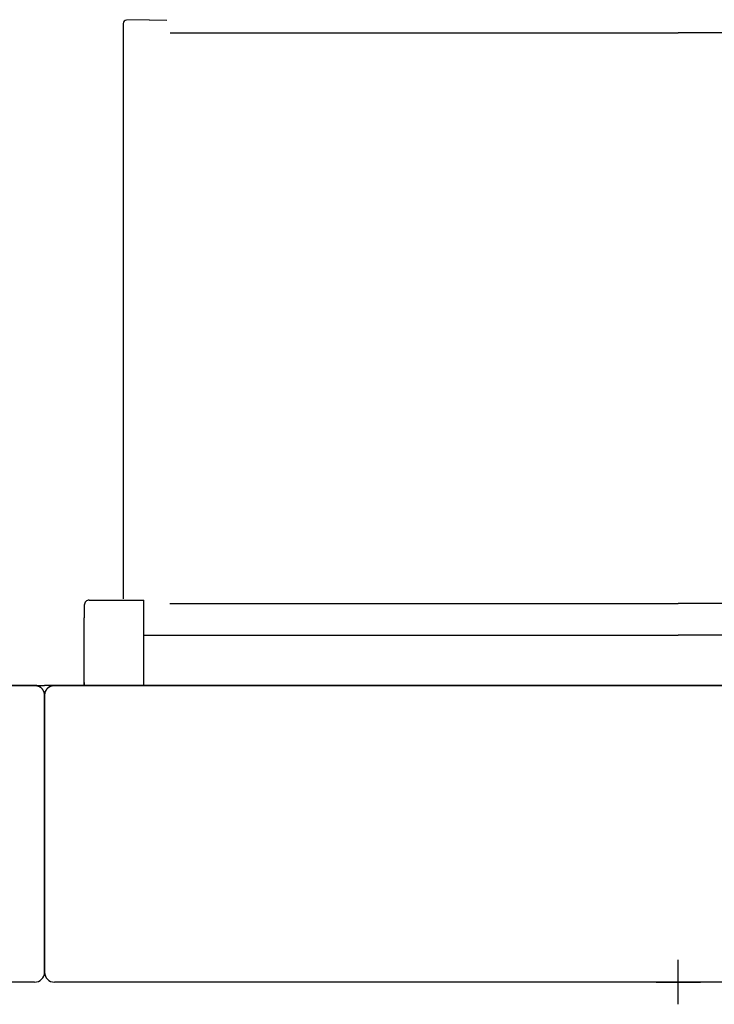
# Model space of a CAD drawing. Extents: x -1022 to 629, y -316 to 734.
# Drawn here: x -312 to -284, y 390 to 430 of the extents above; entities that cross this region are included whole.
import ezdxf

# ---------------------------------------------------------------- set-up
doc = ezdxf.new("R2010")
doc.units = 0
doc.header["$LTSCALE"] = 0.5
doc.layers.get('0').update_dxf_attribs({"linetype": 'CONTINUOUS'})
for name, color, linetype in [('E5000', 7, 'CONTINUOUS'), ('insertion point', 4, 'CONTINUOUS'), ('RUNNER', 7, 'CONTINUOUS')]:
    doc.layers.add(name, color=color, linetype=linetype)
doc.styles.get("Standard").update_dxf_attribs({"font": 'verdana.ttf', "height": 11})

# ---------------------------------------------------------------- blocks, each defined once
blk = doc.blocks.new('fr_tut_center')
at = {"layer": 'E5000', "linetype": 'Continuous'}
for p, q in [((-23.9, 15.181), (-23.9, 14.665)), ((-23.9, 15.181), (-23.9, 14.665)), ((-23.9, 15.181), (-23.9, 14.665)), ((-21.5, 11.947), (-21.5, 15.381)), ((-23.9, 11.943), (-23.9, 14.665)), ((-23.9, 11.943), (-23.9, 14.665)), ((-21.5, 13.975), (0, 13.975)), ((21.5, 13.975), (0, 13.975)), ((-21.5, 11.946), (-21.5, 12.975)), ((-23.9, 11.943), (-25.5, 11.943)), ((-25.309, 11.887), (-25.298, 11.894)), ((-25.309, 11.887), (-25.298, 11.894)), ((-25.309, 11.887), (-25.298, 11.894)), ((-25.309, 11.887), (-25.298, 11.894)), ((-25.309, 11.887), (-25.298, 11.894)), ((-25.309, 11.887), (-25.298, 11.894)), ((-25.295, 11.896), (-25.307, 11.888)), ((-25.295, 11.896), (-25.307, 11.888)), ((-25.295, 11.896), (-25.307, 11.888)), ((-25.295, 11.896), (-25.307, 11.888)), ((-25.295, 11.896), (-25.307, 11.888)), ((-25.295, 11.896), (-25.307, 11.888)), ((-25.298, 11.894), (-25.286, 11.9)), ((-25.298, 11.894), (-25.286, 11.9)), ((-25.298, 11.894), (-25.286, 11.9)), ((-25.298, 11.894), (-25.286, 11.9)), ((-25.298, 11.894), (-25.286, 11.9)), ((-25.298, 11.894), (-25.286, 11.9)), ((-25.283, 11.902), (-25.295, 11.896)), ((-25.283, 11.902), (-25.295, 11.896)), ((-25.283, 11.902), (-25.295, 11.896)), ((-25.283, 11.902), (-25.295, 11.896)), ((-25.283, 11.902), (-25.295, 11.896)), ((-25.283, 11.902), (-25.295, 11.896)), ((-25.286, 11.9), (-25.275, 11.906)), ((-25.286, 11.9), (-25.275, 11.906)), ((-25.286, 11.9), (-25.275, 11.906)), ((-25.286, 11.9), (-25.275, 11.906)), ((-25.286, 11.9), (-25.275, 11.906)), ((-25.286, 11.9), (-25.275, 11.906)), ((-25.27, 11.908), (-25.283, 11.902)), ((-25.27, 11.908), (-25.283, 11.902)), ((-25.27, 11.908), (-25.283, 11.902)), ((-25.27, 11.908), (-25.283, 11.902)), ((-25.27, 11.908), (-25.283, 11.902)), ((-25.27, 11.908), (-25.283, 11.902)), ((-25.275, 11.906), (-25.263, 11.912)), ((-25.275, 11.906), (-25.263, 11.912)), ((-25.275, 11.906), (-25.263, 11.912)), ((-25.275, 11.906), (-25.263, 11.912)), ((-25.275, 11.906), (-25.263, 11.912)), ((-25.275, 11.906), (-25.263, 11.912)), ((-25.257, 11.914), (-25.27, 11.908)), ((-25.257, 11.914), (-25.27, 11.908)), ((-25.257, 11.914), (-25.27, 11.908)), ((-25.257, 11.914), (-25.27, 11.908)), ((-25.257, 11.914), (-25.27, 11.908)), ((-25.257, 11.914), (-25.27, 11.908)), ((-25.263, 11.912), (-25.251, 11.917)), ((-25.263, 11.912), (-25.251, 11.917)), ((-25.263, 11.912), (-25.251, 11.917)), ((-25.263, 11.912), (-25.251, 11.917)), ((-25.263, 11.912), (-25.251, 11.917)), ((-25.263, 11.912), (-25.251, 11.917)), ((-25.244, 11.919), (-25.257, 11.914)), ((-25.244, 11.919), (-25.257, 11.914)), ((-25.244, 11.919), (-25.257, 11.914)), ((-25.244, 11.919), (-25.257, 11.914)), ((-25.244, 11.919), (-25.257, 11.914)), ((-25.244, 11.919), (-25.257, 11.914)), ((-25.251, 11.917), (-25.238, 11.922)), ((-25.251, 11.917), (-25.238, 11.922)), ((-25.251, 11.917), (-25.238, 11.922)), ((-25.251, 11.917), (-25.238, 11.922)), ((-25.251, 11.917), (-25.238, 11.922)), ((-25.251, 11.917), (-25.238, 11.922)), ((-25.231, 11.924), (-25.244, 11.919)), ((-25.231, 11.924), (-25.244, 11.919)), ((-25.231, 11.924), (-25.244, 11.919)), ((-25.231, 11.924), (-25.244, 11.919)), ((-25.231, 11.924), (-25.244, 11.919)), ((-25.231, 11.924), (-25.244, 11.919)), ((-25.238, 11.922), (-25.225, 11.926)), ((-25.238, 11.922), (-25.225, 11.926)), ((-25.238, 11.922), (-25.225, 11.926)), ((-25.238, 11.922), (-25.225, 11.926)), ((-25.238, 11.922), (-25.225, 11.926)), ((-25.238, 11.922), (-25.225, 11.926)), ((-25.218, 11.929), (-25.231, 11.924)), ((-25.218, 11.929), (-25.231, 11.924)), ((-25.218, 11.929), (-25.231, 11.924)), ((-25.218, 11.929), (-25.231, 11.924)), ((-25.218, 11.929), (-25.231, 11.924)), ((-25.218, 11.929), (-25.231, 11.924)), ((-25.225, 11.926), (-25.212, 11.93)), ((-25.225, 11.926), (-25.212, 11.93)), ((-25.225, 11.926), (-25.212, 11.93)), ((-25.225, 11.926), (-25.212, 11.93)), ((-25.225, 11.926), (-25.212, 11.93)), ((-25.225, 11.926), (-25.212, 11.93)), ((-25.205, 11.932), (-25.218, 11.929)), ((-25.205, 11.932), (-25.218, 11.929)), ((-25.205, 11.932), (-25.218, 11.929)), ((-25.205, 11.932), (-25.218, 11.929)), ((-25.205, 11.932), (-25.218, 11.929)), ((-25.205, 11.932), (-25.218, 11.929)), ((-25.212, 11.93), (-25.199, 11.934)), ((-25.212, 11.93), (-25.199, 11.934)), ((-25.212, 11.93), (-25.199, 11.934)), ((-25.212, 11.93), (-25.199, 11.934)), ((-25.212, 11.93), (-25.199, 11.934)), ((-25.212, 11.93), (-25.199, 11.934)), ((-25.192, 11.936), (-25.205, 11.932)), ((-25.192, 11.936), (-25.205, 11.932)), ((-25.192, 11.936), (-25.205, 11.932)), ((-25.192, 11.936), (-25.205, 11.932)), ((-25.192, 11.936), (-25.205, 11.932)), ((-25.192, 11.936), (-25.205, 11.932)), ((-25.199, 11.934), (-25.186, 11.937)), ((-25.199, 11.934), (-25.186, 11.937)), ((-25.199, 11.934), (-25.186, 11.937)), ((-25.199, 11.934), (-25.186, 11.937)), ((-25.199, 11.934), (-25.186, 11.937)), ((-25.199, 11.934), (-25.186, 11.937)), ((-25.178, 11.938), (-25.192, 11.936)), ((-25.178, 11.938), (-25.192, 11.936)), ((-25.178, 11.938), (-25.192, 11.936)), ((-25.178, 11.938), (-25.192, 11.936)), ((-25.178, 11.938), (-25.192, 11.936)), ((-25.178, 11.938), (-25.192, 11.936)), ((-25.186, 11.937), (-25.172, 11.94)), ((-25.186, 11.937), (-25.172, 11.94)), ((-25.186, 11.937), (-25.172, 11.94)), ((-25.186, 11.937), (-25.172, 11.94)), ((-25.186, 11.937), (-25.172, 11.94)), ((-25.186, 11.937), (-25.172, 11.94)), ((-25.165, 11.941), (-25.178, 11.938)), ((-25.165, 11.941), (-25.178, 11.938)), ((-25.165, 11.941), (-25.178, 11.938)), ((-25.165, 11.941), (-25.178, 11.938)), ((-25.165, 11.941), (-25.178, 11.938)), ((-25.165, 11.941), (-25.178, 11.938)), ((-25.172, 11.94), (-25.158, 11.942)), ((-25.172, 11.94), (-25.158, 11.942)), ((-25.172, 11.94), (-25.158, 11.942)), ((-25.172, 11.94), (-25.158, 11.942)), ((-25.172, 11.94), (-25.158, 11.942)), ((-25.172, 11.94), (-25.158, 11.942)), ((-25.152, 11.943), (-25.165, 11.941)), ((-25.152, 11.943), (-25.165, 11.941)), ((-25.152, 11.943), (-25.165, 11.941)), ((-25.152, 11.943), (-25.165, 11.941)), ((-25.152, 11.943), (-25.165, 11.941)), ((-25.152, 11.943), (-25.165, 11.941)), ((-25.158, 11.942), (-25.144, 11.944)), ((-25.158, 11.942), (-25.144, 11.944)), ((-25.158, 11.942), (-25.144, 11.944)), ((-25.158, 11.942), (-25.144, 11.944)), ((-25.158, 11.942), (-25.144, 11.944)), ((-25.158, 11.942), (-25.144, 11.944)), ((-25.139, 11.944), (-25.152, 11.943)), ((-25.139, 11.944), (-25.152, 11.943)), ((-25.139, 11.944), (-25.152, 11.943)), ((-25.139, 11.944), (-25.152, 11.943)), ((-25.139, 11.944), (-25.152, 11.943)), ((-25.139, 11.944), (-25.152, 11.943)), ((-25.144, 11.944), (-25.129, 11.945)), ((-25.144, 11.944), (-25.129, 11.945)), ((-25.144, 11.944), (-25.129, 11.945)), ((-25.144, 11.944), (-25.129, 11.945)), ((-25.144, 11.944), (-25.129, 11.945)), ((-25.144, 11.944), (-25.129, 11.945)), ((-25.125, 11.945), (-25.139, 11.944)), ((-25.125, 11.945), (-25.139, 11.944)), ((-25.125, 11.945), (-25.139, 11.944)), ((-25.125, 11.945), (-25.139, 11.944)), ((-25.125, 11.945), (-25.139, 11.944)), ((-25.125, 11.945), (-25.139, 11.944)), ((-25.129, 11.945), (-25.115, 11.946)), ((-25.129, 11.945), (-25.115, 11.946)), ((-25.129, 11.945), (-25.115, 11.946)), ((-25.129, 11.945), (-25.115, 11.946)), ((-25.129, 11.945), (-25.115, 11.946)), ((-25.129, 11.945), (-25.115, 11.946)), ((-25.112, 11.946), (-25.125, 11.945)), ((-25.112, 11.946), (-25.125, 11.945)), ((-25.112, 11.946), (-25.125, 11.945)), ((-25.112, 11.946), (-25.125, 11.945)), ((-25.112, 11.946), (-25.125, 11.945)), ((-25.112, 11.946), (-25.125, 11.945)), ((-25.115, 11.946), (-25.1, 11.946)), ((-25.115, 11.946), (-25.1, 11.946)), ((-25.115, 11.946), (-25.1, 11.946)), ((-25.115, 11.946), (-25.1, 11.946)), ((-25.115, 11.946), (-25.1, 11.946)), ((-25.115, 11.946), (-25.1, 11.946)), ((-25.1, 11.946), (-25.112, 11.946)), ((-25.1, 11.946), (-25.112, 11.946)), ((-25.1, 11.946), (-25.112, 11.946)), ((-25.1, 11.946), (-25.112, 11.946)), ((-25.1, 11.946), (-25.112, 11.946)), ((-25.1, 11.946), (-25.112, 11.946)), ((25.1, 11.946), (-25.1, 11.946)), ((-25.1, 11.946), (25.1, 11.946)), ((-25.1, 11.946), (25.1, 11.946)), ((25.1, 11.946), (-25.1, 11.946)), ((-25.1, 11.946), (25.1, 11.946)), ((25.1, 11.946), (-25.1, 11.946)), ((25.1, 11.946), (-25.1, 11.946)), ((25.1, 11.946), (-25.1, 11.946)), ((25.1, 11.946), (-25.1, 11.946)), ((-25.1, 11.946), (25.1, 11.946)), ((-25.1, 11.946), (25.1, 11.946)), ((25.1, 11.946), (-25.1, 11.946)), ((-25.1, 11.946), (25.1, 11.946)), ((25.1, 11.946), (-25.1, 11.946)), ((25.1, 11.946), (-25.1, 11.946)), ((25.1, 11.946), (-25.1, 11.946)), ((-23.9, 12.063), (-23.9, 11.946)), ((-20.4, 11.946), (0, 11.946)), ((20.4, 11.946), (0, 11.946)), ((-25.5, 0.4), (-25.5, 11.546)), ((-25.5, 0.4), (-25.5, 11.546)), ((-25.398, 11.813), (-25.389, 11.822)), ((-25.398, 11.813), (-25.389, 11.822)), ((-25.398, 11.813), (-25.389, 11.822)), ((-25.398, 11.813), (-25.389, 11.822)), ((-25.398, 11.813), (-25.389, 11.822)), ((-25.398, 11.813), (-25.389, 11.822)), ((-25.386, 11.826), (-25.396, 11.815)), ((-25.386, 11.826), (-25.396, 11.815)), ((-25.386, 11.826), (-25.396, 11.815)), ((-25.386, 11.826), (-25.396, 11.815)), ((-25.386, 11.826), (-25.396, 11.815)), ((-25.386, 11.826), (-25.396, 11.815)), ((-25.389, 11.822), (-25.381, 11.831)), ((-25.389, 11.822), (-25.381, 11.831)), ((-25.389, 11.822), (-25.381, 11.831)), ((-25.389, 11.822), (-25.381, 11.831)), ((-25.389, 11.822), (-25.381, 11.831)), ((-25.389, 11.822), (-25.381, 11.831)), ((-25.376, 11.836), (-25.386, 11.826)), ((-25.376, 11.836), (-25.386, 11.826)), ((-25.376, 11.836), (-25.386, 11.826)), ((-25.376, 11.836), (-25.386, 11.826)), ((-25.376, 11.836), (-25.386, 11.826)), ((-25.376, 11.836), (-25.386, 11.826)), ((-25.381, 11.831), (-25.372, 11.84)), ((-25.381, 11.831), (-25.372, 11.84)), ((-25.381, 11.831), (-25.372, 11.84)), ((-25.381, 11.831), (-25.372, 11.84)), ((-25.381, 11.831), (-25.372, 11.84)), ((-25.381, 11.831), (-25.372, 11.84)), ((-25.365, 11.846), (-25.376, 11.836)), ((-25.365, 11.846), (-25.376, 11.836)), ((-25.365, 11.846), (-25.376, 11.836)), ((-25.365, 11.846), (-25.376, 11.836)), ((-25.365, 11.846), (-25.376, 11.836)), ((-25.365, 11.846), (-25.376, 11.836)), ((-25.372, 11.84), (-25.363, 11.848)), ((-25.372, 11.84), (-25.363, 11.848)), ((-25.372, 11.84), (-25.363, 11.848)), ((-25.372, 11.84), (-25.363, 11.848)), ((-25.372, 11.84), (-25.363, 11.848)), ((-25.372, 11.84), (-25.363, 11.848)), ((-25.354, 11.855), (-25.365, 11.846)), ((-25.354, 11.855), (-25.365, 11.846)), ((-25.354, 11.855), (-25.365, 11.846)), ((-25.354, 11.855), (-25.365, 11.846)), ((-25.354, 11.855), (-25.365, 11.846)), ((-25.354, 11.855), (-25.365, 11.846)), ((-25.363, 11.848), (-25.353, 11.856)), ((-25.363, 11.848), (-25.353, 11.856)), ((-25.363, 11.848), (-25.353, 11.856)), ((-25.363, 11.848), (-25.353, 11.856)), ((-25.363, 11.848), (-25.353, 11.856)), ((-25.363, 11.848), (-25.353, 11.856)), ((-25.342, 11.864), (-25.354, 11.855)), ((-25.342, 11.864), (-25.354, 11.855)), ((-25.342, 11.864), (-25.354, 11.855)), ((-25.342, 11.864), (-25.354, 11.855)), ((-25.342, 11.864), (-25.354, 11.855)), ((-25.342, 11.864), (-25.354, 11.855)), ((-25.353, 11.856), (-25.343, 11.864)), ((-25.353, 11.856), (-25.343, 11.864)), ((-25.353, 11.856), (-25.343, 11.864)), ((-25.353, 11.856), (-25.343, 11.864)), ((-25.353, 11.856), (-25.343, 11.864)), ((-25.353, 11.856), (-25.343, 11.864)), ((-25.343, 11.864), (-25.332, 11.872)), ((-25.343, 11.864), (-25.332, 11.872)), ((-25.343, 11.864), (-25.332, 11.872)), ((-25.343, 11.864), (-25.332, 11.872)), ((-25.343, 11.864), (-25.332, 11.872)), ((-25.343, 11.864), (-25.332, 11.872)), ((-25.331, 11.873), (-25.342, 11.864)), ((-25.331, 11.873), (-25.342, 11.864)), ((-25.331, 11.873), (-25.342, 11.864)), ((-25.331, 11.873), (-25.342, 11.864)), ((-25.331, 11.873), (-25.342, 11.864)), ((-25.331, 11.873), (-25.342, 11.864)), ((-25.332, 11.872), (-25.321, 11.88)), ((-25.332, 11.872), (-25.321, 11.88)), ((-25.332, 11.872), (-25.321, 11.88)), ((-25.332, 11.872), (-25.321, 11.88)), ((-25.332, 11.872), (-25.321, 11.88)), ((-25.332, 11.872), (-25.321, 11.88)), ((-25.319, 11.881), (-25.331, 11.873)), ((-25.319, 11.881), (-25.331, 11.873)), ((-25.319, 11.881), (-25.331, 11.873)), ((-25.319, 11.881), (-25.331, 11.873)), ((-25.319, 11.881), (-25.331, 11.873)), ((-25.319, 11.881), (-25.331, 11.873)), ((-25.321, 11.88), (-25.309, 11.887)), ((-25.321, 11.88), (-25.309, 11.887)), ((-25.321, 11.88), (-25.309, 11.887)), ((-25.321, 11.88), (-25.309, 11.887)), ((-25.321, 11.88), (-25.309, 11.887)), ((-25.321, 11.88), (-25.309, 11.887)), ((-25.307, 11.888), (-25.319, 11.881)), ((-25.307, 11.888), (-25.319, 11.881)), ((-25.307, 11.888), (-25.319, 11.881)), ((-25.307, 11.888), (-25.319, 11.881)), ((-25.307, 11.888), (-25.319, 11.881)), ((-25.307, 11.888), (-25.319, 11.881)), ((25.1, 0), (-25.1, 0)), ((25.1, 0), (-25.1, 0)), ((25.1, 0), (-25.1, 0)), ((25.1, 0), (-25.1, 0))]:
    blk.add_line(p, q, dxfattribs=at)
at = {"layer": 'E5000'}
blk.add_line((-23.7, 15.381), (-21.5, 15.381), dxfattribs=at)
at = {"layer": 'E5000', "linetype": 'Continuous'}
for points in [[(-25.1, 11.946), (-25.113, 11.946), (-25.126, 11.945), (-25.14, 11.944), (-25.153, 11.943), (-25.166, 11.941), (-25.179, 11.938), (-25.192, 11.936), (-25.204, 11.932), (-25.217, 11.929), (-25.229, 11.925), (-25.242, 11.92), (-25.254, 11.915), (-25.266, 11.91), (-25.278, 11.905), (-25.289, 11.899), (-25.301, 11.892), (-25.312, 11.886), (-25.323, 11.879), (-25.333, 11.871), (-25.344, 11.863), (-25.354, 11.855), (-25.364, 11.847), (-25.374, 11.838), (-25.383, 11.829), (-25.392, 11.82), (-25.401, 11.81), (-25.409, 11.8), (-25.417, 11.79), (-25.425, 11.779), (-25.432, 11.769), (-25.439, 11.758), (-25.446, 11.747), (-25.453, 11.735), (-25.459, 11.724), (-25.464, 11.712), (-25.469, 11.7), (-25.474, 11.688), (-25.479, 11.675), (-25.483, 11.663), (-25.486, 11.65), (-25.489, 11.638), (-25.492, 11.625), (-25.495, 11.612), (-25.497, 11.599), (-25.498, 11.586), (-25.499, 11.573), (-25.5, 11.56), (-25.5, 11.546)], [(-25.1, 11.946), (-25.112, 11.946), (-25.125, 11.945), (-25.139, 11.944), (-25.152, 11.943), (-25.165, 11.941), (-25.178, 11.938), (-25.192, 11.936), (-25.205, 11.932), (-25.218, 11.929), (-25.231, 11.924), (-25.244, 11.919), (-25.257, 11.914), (-25.27, 11.908), (-25.283, 11.902), (-25.295, 11.896), (-25.307, 11.888), (-25.319, 11.881), (-25.331, 11.873), (-25.342, 11.864), (-25.354, 11.855), (-25.365, 11.846), (-25.376, 11.836), (-25.386, 11.826), (-25.396, 11.815), (-25.406, 11.804), (-25.415, 11.793), (-25.424, 11.781), (-25.433, 11.769), (-25.441, 11.756), (-25.448, 11.743), (-25.455, 11.73), (-25.462, 11.717), (-25.468, 11.703), (-25.473, 11.69), (-25.479, 11.676), (-25.483, 11.661), (-25.487, 11.647), (-25.491, 11.632), (-25.494, 11.618), (-25.496, 11.603), (-25.498, 11.589), (-25.499, 11.575), (-25.5, 11.56), (-25.5, 11.546)], [(-25.1, 11.946), (-25.113, 11.946), (-25.126, 11.945), (-25.14, 11.944), (-25.153, 11.943), (-25.166, 11.941), (-25.179, 11.938), (-25.192, 11.936), (-25.204, 11.932), (-25.217, 11.929), (-25.229, 11.925), (-25.242, 11.92), (-25.254, 11.915), (-25.266, 11.91), (-25.278, 11.905), (-25.289, 11.899), (-25.301, 11.892), (-25.312, 11.886), (-25.323, 11.879), (-25.333, 11.871), (-25.344, 11.863), (-25.354, 11.855), (-25.364, 11.847), (-25.374, 11.838), (-25.383, 11.829), (-25.392, 11.82), (-25.401, 11.81), (-25.409, 11.8), (-25.417, 11.79), (-25.425, 11.779), (-25.432, 11.769), (-25.439, 11.758), (-25.446, 11.747), (-25.453, 11.735), (-25.459, 11.724), (-25.464, 11.712), (-25.469, 11.7), (-25.474, 11.688), (-25.479, 11.675), (-25.483, 11.663), (-25.486, 11.65), (-25.489, 11.638), (-25.492, 11.625), (-25.495, 11.612), (-25.497, 11.599), (-25.498, 11.586), (-25.499, 11.573), (-25.5, 11.56), (-25.5, 11.546)], [(-25.1, 11.946), (-25.112, 11.946), (-25.125, 11.945), (-25.139, 11.944), (-25.152, 11.943), (-25.165, 11.941), (-25.178, 11.938), (-25.192, 11.936), (-25.205, 11.932), (-25.218, 11.929), (-25.231, 11.924), (-25.244, 11.919), (-25.257, 11.914), (-25.27, 11.908), (-25.283, 11.902), (-25.295, 11.896), (-25.307, 11.888), (-25.319, 11.881), (-25.331, 11.873), (-25.342, 11.864), (-25.354, 11.855), (-25.365, 11.846), (-25.376, 11.836), (-25.386, 11.826), (-25.396, 11.815), (-25.406, 11.804), (-25.415, 11.793), (-25.424, 11.781), (-25.433, 11.769), (-25.441, 11.756), (-25.448, 11.743), (-25.455, 11.73), (-25.462, 11.717), (-25.468, 11.703), (-25.473, 11.69), (-25.479, 11.676), (-25.483, 11.661), (-25.487, 11.647), (-25.491, 11.632), (-25.494, 11.618), (-25.496, 11.603), (-25.498, 11.589), (-25.499, 11.575), (-25.5, 11.56), (-25.5, 11.546)]]:
    blk.add_lwpolyline(points, dxfattribs=at)
for centre, radius, start, end in [((-23.7, 15.181), 0.2, 90.0007, 180.0015), ((-23.7, 15.181), 0.2, 90.0007, 180.0015), ((-25.1, 0.4), 0.4, 180, 270), ((-25.1, 0.4), 0.4, 180, 270), ((-25.1, 0.4), 0.4, 180, 270), ((-25.1, 0.4), 0.4, 180, 270)]:
    blk.add_arc(centre, radius, start, end, dxfattribs=at)
at = {"layer": 'insertion point'}
for p, q in [((0, -0.892), (0, 0.892)), ((-0.892, 0), (0.892, 0))]:
    blk.add_line(p, q, dxfattribs=at)

msp = doc.modelspace()

# ---------------------------------------------------------------- linework, layer by layer
at = {"layer": 'E5000', "linetype": 'Continuous'}
for p, q in [((-311.487, 402.919), (-361.687, 402.919)), ((-312.687, 402.916), (-311.087, 402.916)), ((-311.487, 402.919), (-311.474, 402.919)), ((-311.473, 402.919), (-311.487, 402.919)), ((-311.473, 402.919), (-311.487, 402.919)), ((-311.474, 402.919), (-311.461, 402.918)), ((-311.474, 402.919), (-311.461, 402.918)), ((-311.458, 402.918), (-311.473, 402.919)), ((-311.458, 402.918), (-311.473, 402.919)), ((-311.461, 402.918), (-311.447, 402.917)), ((-311.461, 402.918), (-311.447, 402.917)), ((-311.443, 402.916), (-311.458, 402.918)), ((-311.443, 402.916), (-311.458, 402.918)), ((-311.447, 402.917), (-311.434, 402.915)), ((-311.429, 402.915), (-311.443, 402.916)), ((-311.429, 402.915), (-311.443, 402.916)), ((-311.434, 402.915), (-311.421, 402.913)), ((-311.415, 402.912), (-311.429, 402.915)), ((-311.415, 402.912), (-311.429, 402.915)), ((-311.421, 402.913), (-311.408, 402.911)), ((-311.401, 402.91), (-311.415, 402.912)), ((-311.401, 402.91), (-311.415, 402.912)), ((-311.408, 402.911), (-311.396, 402.908)), ((-311.388, 402.906), (-311.401, 402.91)), ((-311.388, 402.906), (-311.401, 402.91)), ((-311.396, 402.908), (-311.383, 402.905)), ((-311.383, 402.905), (-311.37, 402.901)), ((-311.362, 402.899), (-311.375, 402.903)), ((-311.362, 402.899), (-311.375, 402.903)), ((-311.37, 402.901), (-311.358, 402.897)), ((-311.349, 402.894), (-311.362, 402.899)), ((-311.349, 402.894), (-311.362, 402.899)), ((-311.358, 402.897), (-311.345, 402.893)), ((-311.358, 402.897), (-311.345, 402.893)), ((-311.337, 402.889), (-311.349, 402.894)), ((-311.337, 402.889), (-311.349, 402.894)), ((-311.345, 402.893), (-311.333, 402.888)), ((-311.345, 402.893), (-311.333, 402.888)), ((-311.333, 402.888), (-311.321, 402.883)), ((-311.312, 402.879), (-311.324, 402.884)), ((-311.312, 402.879), (-311.324, 402.884)), ((-311.321, 402.883), (-311.309, 402.877)), ((-311.301, 402.873), (-311.312, 402.879)), ((-311.309, 402.877), (-311.298, 402.871)), ((-311.289, 402.867), (-311.301, 402.873)), ((-311.298, 402.871), (-311.286, 402.865)), ((-311.278, 402.86), (-311.289, 402.867)), ((-311.286, 402.865), (-311.275, 402.858)), ((-311.286, 402.865), (-311.275, 402.858)), ((-311.266, 402.852), (-311.278, 402.86)), ((-311.275, 402.858), (-311.264, 402.851)), ((-311.255, 402.845), (-311.266, 402.852)), ((-311.264, 402.851), (-311.254, 402.844)), ((-311.264, 402.851), (-311.254, 402.844)), ((-311.245, 402.837), (-311.255, 402.845)), ((-311.245, 402.837), (-311.255, 402.845)), ((-311.254, 402.844), (-311.243, 402.836)), ((-311.234, 402.829), (-311.245, 402.837)), ((-311.234, 402.829), (-311.245, 402.837)), ((-311.243, 402.836), (-311.233, 402.828)), ((-311.225, 402.821), (-311.234, 402.829)), ((-311.233, 402.828), (-311.223, 402.819)), ((-311.233, 402.828), (-311.223, 402.819)), ((-311.215, 402.812), (-311.225, 402.821)), ((-311.215, 402.812), (-311.225, 402.821)), ((-311.223, 402.819), (-311.213, 402.811)), ((-311.223, 402.819), (-311.213, 402.811)), ((-311.206, 402.804), (-311.215, 402.812)), ((-311.206, 402.804), (-311.215, 402.812)), ((-311.213, 402.811), (-311.204, 402.802)), ((-311.213, 402.811), (-311.204, 402.802)), ((-311.198, 402.795), (-311.206, 402.804)), ((-311.204, 402.802), (-311.195, 402.792)), ((-311.204, 402.802), (-311.195, 402.792)), ((-311.189, 402.786), (-311.198, 402.795)), ((-311.189, 402.786), (-311.198, 402.795)), ((-311.195, 402.792), (-311.186, 402.783)), ((-311.181, 402.776), (-311.189, 402.786)), ((-311.181, 402.776), (-311.189, 402.786)), ((-311.186, 402.783), (-311.178, 402.773)), ((-311.173, 402.766), (-311.181, 402.776)), ((-311.178, 402.773), (-311.17, 402.763)), ((-305.987, 402.919), (-265.187, 402.919)), ((-311.123, 402.684), (-311.118, 402.672)), ((-311.117, 402.67), (-311.122, 402.681)), ((-311.117, 402.67), (-311.122, 402.681)), ((-311.118, 402.672), (-311.113, 402.66)), ((-311.112, 402.658), (-311.117, 402.67)), ((-311.112, 402.658), (-311.117, 402.67)), ((-311.113, 402.66), (-311.109, 402.648)), ((-311.108, 402.646), (-311.112, 402.658)), ((-311.108, 402.646), (-311.112, 402.658)), ((-311.109, 402.648), (-311.105, 402.636)), ((-311.104, 402.634), (-311.108, 402.646)), ((-311.105, 402.636), (-311.101, 402.623)), ((-311.101, 402.622), (-311.104, 402.634)), ((-311.101, 402.622), (-311.104, 402.634)), ((-311.101, 402.623), (-311.098, 402.61)), ((-311.101, 402.623), (-311.098, 402.61)), ((-311.098, 402.611), (-311.101, 402.622)), ((-311.098, 402.611), (-311.101, 402.622)), ((-311.095, 402.599), (-311.098, 402.611)), ((-311.095, 402.599), (-311.098, 402.611)), ((-311.098, 402.61), (-311.095, 402.597)), ((-311.098, 402.61), (-311.095, 402.597)), ((-311.093, 402.586), (-311.095, 402.599)), ((-311.093, 402.586), (-311.095, 402.599)), ((-311.095, 402.597), (-311.093, 402.584)), ((-311.095, 402.597), (-311.093, 402.584)), ((-311.091, 402.572), (-311.093, 402.586)), ((-311.091, 402.572), (-311.093, 402.586)), ((-311.093, 402.584), (-311.091, 402.572)), ((-311.089, 402.558), (-311.091, 402.572)), ((-311.091, 402.572), (-311.089, 402.558)), ((-311.089, 402.558), (-311.088, 402.545)), ((-311.089, 402.558), (-311.088, 402.545)), ((-311.088, 402.545), (-311.089, 402.558)), ((-311.088, 402.545), (-311.087, 402.532)), ((-311.087, 402.532), (-311.088, 402.545)), ((-311.088, 402.545), (-311.087, 402.532)), ((-311.087, 402.519), (-311.087, 402.532)), ((-311.087, 402.532), (-311.087, 402.519)), ((-311.087, 402.519), (-311.087, 391.373)), ((-311.487, 390.973), (-361.687, 390.973))]:
    msp.add_line(p, q, dxfattribs=at)
msp.add_lwpolyline([(-311.087, 402.519), (-311.087, 402.532), (-311.088, 402.545), (-311.089, 402.558), (-311.091, 402.572), (-311.093, 402.586), (-311.095, 402.599), (-311.098, 402.611), (-311.101, 402.622), (-311.104, 402.634), (-311.108, 402.646), (-311.112, 402.658), (-311.117, 402.67), (-311.122, 402.681), (-311.127, 402.692), (-311.132, 402.703), (-311.138, 402.714), (-311.144, 402.724), (-311.15, 402.735), (-311.157, 402.745), (-311.165, 402.756), (-311.173, 402.766), (-311.181, 402.776), (-311.189, 402.786), (-311.198, 402.795), (-311.206, 402.804), (-311.215, 402.812), (-311.225, 402.821), (-311.234, 402.829), (-311.245, 402.837), (-311.255, 402.845), (-311.266, 402.852), (-311.278, 402.86), (-311.289, 402.867), (-311.301, 402.873), (-311.312, 402.879), (-311.324, 402.884), (-311.337, 402.889), (-311.349, 402.894), (-311.362, 402.899), (-311.375, 402.903), (-311.388, 402.906), (-311.401, 402.91), (-311.415, 402.912), (-311.429, 402.915), (-311.443, 402.916), (-311.458, 402.918), (-311.473, 402.919), (-311.487, 402.919)], dxfattribs=at)
msp.add_lwpolyline([(-311.087, 402.519), (-311.087, 402.532), (-311.088, 402.545), (-311.089, 402.558), (-311.091, 402.572), (-311.093, 402.586), (-311.095, 402.599), (-311.098, 402.611), (-311.101, 402.622), (-311.104, 402.634), (-311.108, 402.646), (-311.112, 402.658), (-311.117, 402.67), (-311.122, 402.681), (-311.127, 402.692), (-311.132, 402.703), (-311.138, 402.714), (-311.144, 402.724), (-311.15, 402.735), (-311.157, 402.745), (-311.165, 402.756), (-311.173, 402.766), (-311.181, 402.776), (-311.189, 402.786), (-311.198, 402.795), (-311.206, 402.804), (-311.215, 402.812), (-311.225, 402.821), (-311.234, 402.829), (-311.245, 402.837), (-311.255, 402.845), (-311.266, 402.852), (-311.278, 402.86), (-311.289, 402.867), (-311.301, 402.873), (-311.312, 402.879), (-311.324, 402.884), (-311.337, 402.889), (-311.349, 402.894), (-311.362, 402.899), (-311.375, 402.903), (-311.388, 402.906), (-311.401, 402.91), (-311.415, 402.912), (-311.429, 402.915), (-311.443, 402.916), (-311.458, 402.918), (-311.473, 402.919), (-311.487, 402.919)], dxfattribs=at)
msp.add_arc((-311.487, 391.373), 0.4, 270, 0, dxfattribs=at)
at = {"layer": 'RUNNER', "linetype": 'Continuous'}
for p, q in [((-306.873, 429.719), (-307.795, 429.695)), ((-306.873, 429.719), (-306.165, 429.7)), ((-307.921, 429.565), (-307.923, 406.406)), ((-306.038, 429.191), (-285.587, 429.19)), ((-265.136, 429.191), (-285.587, 429.19)), ((-306.04, 406.211), (-285.587, 406.21)), ((-265.134, 406.211), (-285.587, 406.21))]:
    msp.add_line(p, q, dxfattribs=at)
msp.add_arc((-307.791, 429.565), 0.13, 91.4957, 179.9957, dxfattribs=at)

# ---------------------------------------------------------------- block references
at = {"layer": 'E5000'}
msp.add_blockref('fr_tut_center', (-285.587, 390.973), dxfattribs=at)

# ---------------------------------------------------------------- texts
at = {"insert": (-639.024, 428.754), "char_height": 6, "attachment_point": 1}
msp.add_mtext_dynamic_manual_height_columns('\\pi81.45949;{\\fArial|b0|i0|c0|p34;Prima fila\\P\\pi83.18255;\\fArial|b0|i1|c0|p34;\\C251;\\c6710371;First row}', width=115.38855, gutter_width=1, heights=[0], dxfattribs=at)

doc.saveas('drawing.dxf')
